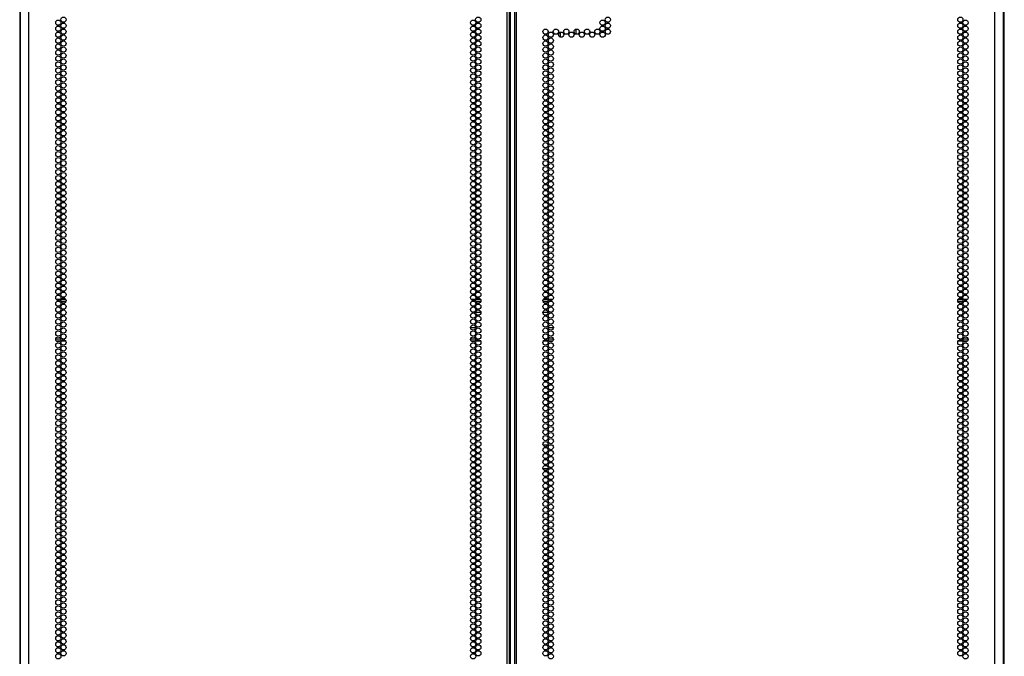
# Model space of a CAD drawing. Units: inches. Extents: x -254 to 40, y -65 to 172.
# Drawn here: x 9 to 40, y 31 to 51 of the extents above; entities that cross this region are included whole.
import ezdxf

# ---------------------------------------------------------------- set-up
doc = ezdxf.new("R2010")
doc.units = ezdxf.units.IN
doc.header["$MEASUREMENT"] = 0
doc.layers.add('TFR-TRI', color=7, linetype='CONTINUOUS')

msp = doc.modelspace()

# ---------------------------------------------------------------- linework, layer by layer
at = {"layer": 'TFR-TRI', "color": 214, "linetype": 'Continuous'}
for p, q in [((8.845, 13.381), (8.845, 95.096)), ((23.951, 13.381), (23.951, 95.096)), ((24.022, 13.381), (24.022, 95.096)), ((24.179, 95.096), (24.179, 13.381)), ((24.25, 13.381), (24.25, 95.096)), ((39.356, 13.381), (39.356, 95.096)), ((24.053, 13.774), (24.053, 94.702)), ((8.569, 92.921), (8.569, 13.381)), ((39.632, 13.381), (39.632, 92.921))]:
    msp.add_line(p, q, dxfattribs=at)
at = {"layer": 'TFR-TRI', "color": 30, "linetype": 'Continuous'}
for p, q in [((8.552, 92.421), (8.552, 15.555)), ((39.654, 15.555), (39.654, 92.421)), ((25.083, 37.318), (25.244, 37.318)), ((25.294, 37.318), (25.361, 37.318)), ((25.082, 36.57), (25.245, 36.57))]:
    msp.add_line(p, q, dxfattribs=at)
at = {"layer": 'TFR-TRI', "color": 190, "linetype": 'Continuous'}
for p, q in [((26.122, 50.455), (26.122, 50.296)), ((25.622, 50.357), (25.622, 50.205))]:
    msp.add_line(p, q, dxfattribs=at)
at = {"layer": 'TFR-TRI', "color": 95, "linetype": 'Continuous'}
for p, q in [((9.705, 41.917), (9.838, 41.917)), ((9.817, 41.846), (9.726, 41.846)), ((10.014, 41.846), (9.857, 41.846)), ((9.866, 41.917), (10.004, 41.917)), ((22.808, 41.917), (22.941, 41.917)), ((22.92, 41.846), (22.828, 41.846)), ((23.116, 41.846), (22.959, 41.846)), ((22.969, 41.917), (23.107, 41.917)), ((25.242, 41.846), (25.085, 41.846)), ((25.094, 41.917), (25.232, 41.917)), ((25.261, 41.917), (25.394, 41.917)), ((25.373, 41.846), (25.281, 41.846)), ((38.344, 41.846), (38.187, 41.846)), ((38.197, 41.917), (38.335, 41.917)), ((38.363, 41.917), (38.496, 41.917)), ((38.475, 41.846), (38.384, 41.846)), ((23.12, 41.492), (22.955, 41.492)), ((25.246, 41.492), (25.081, 41.492)), ((22.791, 41.02), (22.956, 41.02)), ((25.245, 41.02), (25.41, 41.02)), ((9.692, 40.665), (9.851, 40.665)), ((9.838, 40.595), (9.705, 40.595)), ((10.004, 40.595), (9.866, 40.595)), ((9.896, 40.665), (9.975, 40.665)), ((22.794, 40.665), (22.954, 40.665)), ((22.941, 40.595), (22.808, 40.595)), ((23.107, 40.595), (22.969, 40.595)), ((22.998, 40.665), (23.077, 40.665)), ((25.232, 40.595), (25.094, 40.595)), ((25.124, 40.665), (25.203, 40.665)), ((25.247, 40.665), (25.407, 40.665)), ((25.393, 40.595), (25.261, 40.595)), ((38.335, 40.595), (38.197, 40.595)), ((38.226, 40.665), (38.305, 40.665)), ((38.35, 40.665), (38.509, 40.665)), ((38.496, 40.595), (38.363, 40.595))]:
    msp.add_line(p, q, dxfattribs=at)
at = {"layer": 'TFR-TRI', "color": 214, "linetype": 'Continuous'}
for centre in [(9.771, 50.659), (9.935, 50.754), (22.874, 50.659), (23.038, 50.754), (26.965, 50.659), (27.129, 50.754), (38.266, 50.754), (38.43, 50.659), (9.771, 50.47), (9.935, 50.565), (9.935, 50.376), (22.874, 50.47), (23.038, 50.565), (23.038, 50.376), (25.163, 50.376), (25.491, 50.376), (25.819, 50.376), (26.146, 50.376), (26.474, 50.376), (26.801, 50.376), (26.965, 50.47), (27.129, 50.565), (27.129, 50.376), (38.266, 50.565), (38.266, 50.376), (38.43, 50.47), (9.771, 50.281), (9.771, 50.092), (9.935, 50.187), (9.935, 49.998), (22.874, 50.281), (22.874, 50.092), (23.038, 50.187), (23.038, 49.998), (25.163, 50.187), (25.163, 49.998), (25.327, 50.281), (25.327, 50.092), (25.655, 50.281), (25.982, 50.281), (26.31, 50.281), (26.638, 50.281), (26.965, 50.281), (38.266, 50.187), (38.266, 49.998), (38.43, 50.281), (38.43, 50.092), (9.771, 49.903), (9.771, 49.715), (9.935, 49.809), (22.874, 49.903), (22.874, 49.715), (23.038, 49.809), (25.163, 49.809), (25.327, 49.903), (25.327, 49.715), (38.266, 49.809), (38.43, 49.903), (38.43, 49.715), (9.771, 49.526), (9.935, 49.62), (9.935, 49.431), (22.874, 49.526), (23.038, 49.62), (23.038, 49.431), (25.163, 49.62), (25.163, 49.431), (25.327, 49.526), (38.266, 49.62), (38.266, 49.431), (38.43, 49.526), (9.771, 49.337), (9.771, 49.148), (9.935, 49.242), (22.874, 49.337), (22.874, 49.148), (23.038, 49.242), (25.163, 49.242), (25.327, 49.337), (25.327, 49.148), (38.266, 49.242), (38.43, 49.337), (38.43, 49.148), (9.771, 48.959), (9.771, 48.77), (9.935, 49.053), (9.935, 48.864), (22.874, 48.959), (22.874, 48.77), (23.038, 49.053), (23.038, 48.864), (25.163, 49.053), (25.163, 48.864), (25.327, 48.959), (25.327, 48.77), (38.266, 49.053), (38.266, 48.864), (38.43, 48.959), (38.43, 48.77), (9.771, 48.581), (9.935, 48.675), (9.935, 48.486), (22.874, 48.581), (23.038, 48.675), (23.038, 48.486), (25.163, 48.675), (25.163, 48.486), (25.327, 48.581), (38.266, 48.675), (38.266, 48.486), (38.43, 48.581), (9.771, 48.392), (9.771, 48.203), (9.935, 48.297), (22.874, 48.392), (22.874, 48.203), (23.038, 48.297), (25.163, 48.297), (25.327, 48.392), (25.327, 48.203), (38.266, 48.297), (38.43, 48.392), (38.43, 48.203), (9.771, 48.014), (9.771, 47.825), (9.935, 48.108), (9.935, 47.919), (22.874, 48.014), (22.874, 47.825), (23.038, 48.108), (23.038, 47.919), (25.163, 48.108), (25.163, 47.919), (25.327, 48.014), (25.327, 47.825), (38.266, 48.108), (38.266, 47.919), (38.43, 48.014), (38.43, 47.825), (9.771, 47.636), (9.935, 47.73), (9.935, 47.541), (22.874, 47.636), (23.038, 47.73), (23.038, 47.541), (25.163, 47.73), (25.163, 47.541), (25.327, 47.636), (38.266, 47.73), (38.266, 47.541), (38.43, 47.636), (9.771, 47.447), (9.771, 47.258), (9.935, 47.352), (22.874, 47.447), (22.874, 47.258), (23.038, 47.352), (25.163, 47.352), (25.327, 47.447), (25.327, 47.258), (38.266, 47.352), (38.43, 47.447), (38.43, 47.258), (9.771, 47.069), (9.935, 47.163), (9.935, 46.974), (22.874, 47.069), (23.038, 47.163), (23.038, 46.974), (25.163, 47.163), (25.163, 46.974), (25.327, 47.069), (38.266, 47.163), (38.266, 46.974), (38.43, 47.069), (9.771, 46.88), (9.771, 46.691), (9.935, 46.785), (9.935, 46.596), (22.874, 46.88), (22.874, 46.691), (23.038, 46.785), (23.038, 46.596), (25.163, 46.785), (25.163, 46.596), (25.327, 46.88), (25.327, 46.691), (38.266, 46.785), (38.266, 46.596), (38.43, 46.88), (38.43, 46.691), (9.771, 46.502), (9.771, 46.313), (9.935, 46.407), (22.874, 46.502), (22.874, 46.313), (23.038, 46.407), (25.163, 46.407), (25.327, 46.502), (25.327, 46.313), (38.266, 46.407), (38.43, 46.502), (38.43, 46.313), (9.771, 46.124), (9.935, 46.218), (9.935, 46.029), (22.874, 46.124), (23.038, 46.218), (23.038, 46.029), (25.163, 46.218), (25.163, 46.029), (25.327, 46.124), (38.266, 46.218), (38.266, 46.029), (38.43, 46.124), (9.771, 45.935), (9.771, 45.746), (9.935, 45.84), (9.935, 45.652), (22.874, 45.935), (22.874, 45.746), (23.038, 45.84), (23.038, 45.652), (25.163, 45.84), (25.163, 45.652), (25.327, 45.935), (25.327, 45.746), (38.266, 45.84), (38.266, 45.652), (38.43, 45.935), (38.43, 45.746), (9.771, 45.557), (9.771, 45.368), (9.935, 45.463), (22.874, 45.557), (22.874, 45.368), (23.038, 45.463), (25.163, 45.463), (25.327, 45.557), (25.327, 45.368), (38.266, 45.463), (38.43, 45.557), (38.43, 45.368), (9.771, 45.179), (9.935, 45.274), (9.935, 45.085), (22.874, 45.179), (23.038, 45.274), (23.038, 45.085), (25.163, 45.274), (25.163, 45.085), (25.327, 45.179), (38.266, 45.274), (38.266, 45.085), (38.43, 45.179), (9.771, 44.99), (9.771, 44.801), (9.935, 44.896), (9.935, 44.707), (22.874, 44.99), (22.874, 44.801), (23.038, 44.896), (23.038, 44.707), (25.163, 44.896), (25.163, 44.707), (25.327, 44.99), (25.327, 44.801), (38.266, 44.896), (38.266, 44.707), (38.43, 44.99), (38.43, 44.801), (9.771, 44.612), (9.771, 44.423), (9.935, 44.518), (22.874, 44.612), (22.874, 44.423), (23.038, 44.518), (25.163, 44.518), (25.327, 44.612), (25.327, 44.423), (38.266, 44.518), (38.43, 44.612), (38.43, 44.423), (9.771, 44.234), (9.935, 44.329), (9.935, 44.14), (22.874, 44.234), (23.038, 44.329), (23.038, 44.14), (25.163, 44.329), (25.163, 44.14), (25.327, 44.234), (38.266, 44.329), (38.266, 44.14), (38.43, 44.234), (9.771, 44.045), (9.771, 43.856), (9.935, 43.951), (22.874, 44.045), (22.874, 43.856), (23.038, 43.951), (25.163, 43.951), (25.327, 44.045), (25.327, 43.856), (38.266, 43.951), (38.43, 44.045), (38.43, 43.856), (9.771, 43.667), (9.771, 43.478), (9.935, 43.762), (9.935, 43.573), (22.874, 43.667), (22.874, 43.478), (23.038, 43.762), (23.038, 43.573), (25.163, 43.762), (25.163, 43.573), (25.327, 43.667), (25.327, 43.478), (38.266, 43.762), (38.266, 43.573), (38.43, 43.667), (38.43, 43.478), (9.771, 43.289), (9.935, 43.384), (9.935, 43.195), (22.874, 43.289), (23.038, 43.384), (23.038, 43.195), (25.163, 43.384), (25.163, 43.195), (25.327, 43.289), (38.266, 43.384), (38.266, 43.195), (38.43, 43.289), (9.771, 43.1), (9.771, 42.911), (9.935, 43.006), (22.874, 43.1), (22.874, 42.911), (23.038, 43.006), (25.163, 43.006), (25.327, 43.1), (25.327, 42.911), (38.266, 43.006), (38.43, 43.1), (38.43, 42.911), (9.771, 42.722), (9.771, 42.533), (9.935, 42.817), (9.935, 42.628), (22.874, 42.722), (22.874, 42.533), (23.038, 42.817), (23.038, 42.628), (25.163, 42.817), (25.163, 42.628), (25.327, 42.722), (25.327, 42.533), (38.266, 42.817), (38.266, 42.628), (38.43, 42.722), (38.43, 42.533), (9.771, 42.344), (9.935, 42.439), (9.935, 42.25), (22.874, 42.344), (23.038, 42.439), (23.038, 42.25), (25.163, 42.439), (25.163, 42.25), (25.327, 42.344), (38.266, 42.439), (38.266, 42.25), (38.43, 42.344), (9.771, 42.155), (9.771, 41.966), (9.935, 42.061), (22.874, 42.155), (22.874, 41.966), (23.038, 42.061), (25.163, 42.061), (25.327, 42.155), (25.327, 41.966), (38.266, 42.061), (38.43, 42.155), (38.43, 41.966), (9.771, 41.777), (9.935, 41.872), (9.935, 41.683), (22.874, 41.777), (23.038, 41.872), (23.038, 41.683), (25.163, 41.872), (25.163, 41.683), (25.327, 41.777), (38.266, 41.872), (38.266, 41.683), (38.43, 41.777), (9.771, 41.589), (9.771, 41.4), (9.935, 41.494), (9.935, 41.305), (22.874, 41.589), (22.874, 41.4), (23.038, 41.494), (23.038, 41.305), (25.163, 41.494), (25.163, 41.305), (25.327, 41.589), (25.327, 41.4), (38.266, 41.494), (38.266, 41.305), (38.43, 41.589), (38.43, 41.4), (9.771, 41.211), (9.771, 41.022), (9.935, 41.116), (22.874, 41.211), (22.874, 41.022), (23.038, 41.116), (25.163, 41.116), (25.327, 41.211), (25.327, 41.022), (38.266, 41.116), (38.43, 41.211), (38.43, 41.022), (9.771, 40.833), (9.935, 40.927), (9.935, 40.738), (22.874, 40.833), (23.038, 40.927), (23.038, 40.738), (25.163, 40.927), (25.163, 40.738), (25.327, 40.833), (38.266, 40.927), (38.266, 40.738), (38.43, 40.833), (9.771, 40.644), (9.771, 40.455), (9.935, 40.549), (9.935, 40.36), (22.874, 40.644), (22.874, 40.455), (23.038, 40.549), (23.038, 40.36), (25.163, 40.549), (25.163, 40.36), (25.327, 40.644), (25.327, 40.455), (38.266, 40.549), (38.266, 40.36), (38.43, 40.644), (38.43, 40.455), (9.771, 40.266), (9.771, 40.077), (9.935, 40.171), (22.874, 40.266), (22.874, 40.077), (23.038, 40.171), (25.163, 40.171), (25.327, 40.266), (25.327, 40.077), (38.266, 40.171), (38.43, 40.266), (38.43, 40.077), (9.771, 39.888), (9.935, 39.982), (9.935, 39.793), (22.874, 39.888), (23.038, 39.982), (23.038, 39.793), (25.163, 39.982), (25.163, 39.793), (25.327, 39.888), (38.266, 39.982), (38.266, 39.793), (38.43, 39.888), (9.771, 39.699), (9.771, 39.51), (9.935, 39.604), (22.874, 39.699), (22.874, 39.51), (23.038, 39.604), (25.163, 39.604), (25.327, 39.699), (25.327, 39.51), (38.266, 39.604), (38.43, 39.699), (38.43, 39.51), (9.771, 39.321), (9.771, 39.132), (9.935, 39.415), (9.935, 39.226), (22.874, 39.321), (22.874, 39.132), (23.038, 39.415), (23.038, 39.226), (25.163, 39.415), (25.163, 39.226), (25.327, 39.321), (25.327, 39.132), (38.266, 39.415), (38.266, 39.226), (38.43, 39.321), (38.43, 39.132), (9.771, 38.943), (9.935, 39.037), (9.935, 38.848), (22.874, 38.943), (23.038, 39.037), (23.038, 38.848), (25.163, 39.037), (25.163, 38.848), (25.327, 38.943), (38.266, 39.037), (38.266, 38.848), (38.43, 38.943), (9.771, 38.754), (9.771, 38.565), (9.935, 38.659), (22.874, 38.754), (22.874, 38.565), (23.038, 38.659), (25.163, 38.659), (25.327, 38.754), (25.327, 38.565), (38.266, 38.659), (38.43, 38.754), (38.43, 38.565), (9.771, 38.376), (9.771, 38.187), (9.935, 38.47), (9.935, 38.281), (22.874, 38.376), (22.874, 38.187), (23.038, 38.47), (23.038, 38.281), (25.163, 38.47), (25.163, 38.281), (25.327, 38.376), (25.327, 38.187), (38.266, 38.47), (38.266, 38.281), (38.43, 38.376), (38.43, 38.187), (9.771, 37.998), (9.935, 38.092), (9.935, 37.903), (22.874, 37.998), (23.038, 38.092), (23.038, 37.903), (25.163, 38.092), (25.163, 37.903), (25.327, 37.998), (38.266, 38.092), (38.266, 37.903), (38.43, 37.998), (9.771, 37.809), (9.771, 37.62), (9.935, 37.715), (22.874, 37.809), (22.874, 37.62), (23.038, 37.715), (25.163, 37.715), (25.327, 37.809), (25.327, 37.62), (38.266, 37.715), (38.43, 37.809), (38.43, 37.62), (9.771, 37.431), (9.771, 37.242), (9.935, 37.526), (9.935, 37.337), (22.874, 37.431), (22.874, 37.242), (23.038, 37.526), (23.038, 37.337), (25.163, 37.526), (25.163, 37.337), (25.327, 37.431), (25.327, 37.242), (38.266, 37.526), (38.266, 37.337), (38.43, 37.431), (38.43, 37.242), (9.771, 37.053), (9.935, 37.148), (9.935, 36.959), (22.874, 37.053), (23.038, 37.148), (23.038, 36.959), (25.163, 37.148), (25.163, 36.959), (25.327, 37.053), (38.266, 37.148), (38.266, 36.959), (38.43, 37.053), (9.771, 36.864), (9.771, 36.675), (9.935, 36.77), (22.874, 36.864), (22.874, 36.675), (23.038, 36.77), (25.163, 36.77), (25.327, 36.864), (25.327, 36.675), (38.266, 36.77), (38.43, 36.864), (38.43, 36.675), (9.771, 36.486), (9.935, 36.581), (9.935, 36.392), (22.874, 36.486), (23.038, 36.581), (23.038, 36.392), (25.163, 36.581), (25.163, 36.392), (25.327, 36.486), (38.266, 36.581), (38.266, 36.392), (38.43, 36.486), (9.771, 36.297), (9.771, 36.108), (9.935, 36.203), (9.935, 36.014), (22.874, 36.297), (22.874, 36.108), (23.038, 36.203), (23.038, 36.014), (25.163, 36.203), (25.163, 36.014), (25.327, 36.297), (25.327, 36.108), (38.266, 36.203), (38.266, 36.014), (38.43, 36.297), (38.43, 36.108), (9.771, 35.919), (9.771, 35.73), (9.935, 35.825), (22.874, 35.919), (22.874, 35.73), (23.038, 35.825), (25.163, 35.825), (25.327, 35.919), (25.327, 35.73), (38.266, 35.825), (38.43, 35.919), (38.43, 35.73), (9.771, 35.541), (9.935, 35.636), (9.935, 35.447), (22.874, 35.541), (23.038, 35.636), (23.038, 35.447), (25.163, 35.636), (25.163, 35.447), (25.327, 35.541), (38.266, 35.636), (38.266, 35.447), (38.43, 35.541), (9.771, 35.352), (9.771, 35.163), (9.935, 35.258), (9.935, 35.069), (22.874, 35.352), (22.874, 35.163), (23.038, 35.258), (23.038, 35.069), (25.163, 35.258), (25.163, 35.069), (25.327, 35.352), (25.327, 35.163), (38.266, 35.258), (38.266, 35.069), (38.43, 35.352), (38.43, 35.163), (9.771, 34.974), (9.771, 34.785), (9.935, 34.88), (22.874, 34.974), (22.874, 34.785), (23.038, 34.88), (25.163, 34.88), (25.327, 34.974), (25.327, 34.785), (38.266, 34.88), (38.43, 34.974), (38.43, 34.785), (9.771, 34.596), (9.935, 34.691), (9.935, 34.502), (22.874, 34.596), (23.038, 34.691), (23.038, 34.502), (25.163, 34.691), (25.163, 34.502), (25.327, 34.596), (38.266, 34.691), (38.266, 34.502), (38.43, 34.596), (9.771, 34.407), (9.771, 34.218), (9.935, 34.313), (22.874, 34.407), (22.874, 34.218), (23.038, 34.313), (25.163, 34.313), (25.327, 34.407), (25.327, 34.218), (38.266, 34.313), (38.43, 34.407), (38.43, 34.218), (9.771, 34.029), (9.771, 33.84), (9.935, 34.124), (9.935, 33.935), (22.874, 34.029), (22.874, 33.84), (23.038, 34.124), (23.038, 33.935), (25.163, 34.124), (25.163, 33.935), (25.327, 34.029), (25.327, 33.84), (38.266, 34.124), (38.266, 33.935), (38.43, 34.029), (38.43, 33.84), (9.771, 33.652), (9.935, 33.746), (9.935, 33.557), (22.874, 33.652), (23.038, 33.746), (23.038, 33.557), (25.163, 33.746), (25.163, 33.557), (25.327, 33.652), (38.266, 33.746), (38.266, 33.557), (38.43, 33.652), (9.771, 33.463), (9.771, 33.274), (9.935, 33.368), (22.874, 33.463), (22.874, 33.274), (23.038, 33.368), (25.163, 33.368), (25.327, 33.463), (25.327, 33.274), (38.266, 33.368), (38.43, 33.463), (38.43, 33.274), (9.771, 33.085), (9.771, 32.896), (9.935, 33.179), (9.935, 32.99), (22.874, 33.085), (22.874, 32.896), (23.038, 33.179), (23.038, 32.99), (25.163, 33.179), (25.163, 32.99), (25.327, 33.085), (25.327, 32.896), (38.266, 33.179), (38.266, 32.99), (38.43, 33.085), (38.43, 32.896), (9.771, 32.707), (9.935, 32.801), (9.935, 32.612), (22.874, 32.707), (23.038, 32.801), (23.038, 32.612), (25.163, 32.801), (25.163, 32.612), (25.327, 32.707), (38.266, 32.801), (38.266, 32.612), (38.43, 32.707), (9.771, 32.518), (9.771, 32.329), (9.935, 32.423), (22.874, 32.518), (22.874, 32.329), (23.038, 32.423), (25.163, 32.423), (25.327, 32.518), (25.327, 32.329), (38.266, 32.423), (38.43, 32.518), (38.43, 32.329), (9.771, 32.14), (9.935, 32.234), (9.935, 32.045), (22.874, 32.14), (23.038, 32.234), (23.038, 32.045), (25.163, 32.234), (25.163, 32.045), (25.327, 32.14), (38.266, 32.234), (38.266, 32.045), (38.43, 32.14), (9.771, 31.951), (9.771, 31.762), (9.935, 31.856), (9.935, 31.667), (22.874, 31.951), (22.874, 31.762), (23.038, 31.856), (23.038, 31.667), (25.163, 31.856), (25.163, 31.667), (25.327, 31.951), (25.327, 31.762), (38.266, 31.856), (38.266, 31.667), (38.43, 31.951), (38.43, 31.762), (9.771, 31.573), (9.771, 31.384), (9.935, 31.478), (22.874, 31.573), (22.874, 31.384), (23.038, 31.478), (25.163, 31.478), (25.327, 31.573), (25.327, 31.384), (38.266, 31.478), (38.43, 31.573), (38.43, 31.384), (9.771, 31.195), (9.935, 31.289), (9.935, 31.1), (22.874, 31.195), (23.038, 31.289), (23.038, 31.1), (25.163, 31.289), (25.163, 31.1), (25.327, 31.195), (38.266, 31.289), (38.266, 31.1), (38.43, 31.195), (9.771, 31.006), (9.771, 30.817), (9.935, 30.911), (9.935, 30.722), (22.874, 31.006), (22.874, 30.817), (23.038, 30.911), (23.038, 30.722), (25.163, 30.911), (25.163, 30.722), (25.327, 31.006), (25.327, 30.817), (38.266, 30.911), (38.266, 30.722), (38.43, 31.006), (38.43, 30.817), (9.771, 30.628), (22.874, 30.628), (25.327, 30.628), (38.43, 30.628)]:
    msp.add_circle(centre, 0.0827, dxfattribs=at)

doc.saveas('drawing.dxf')
